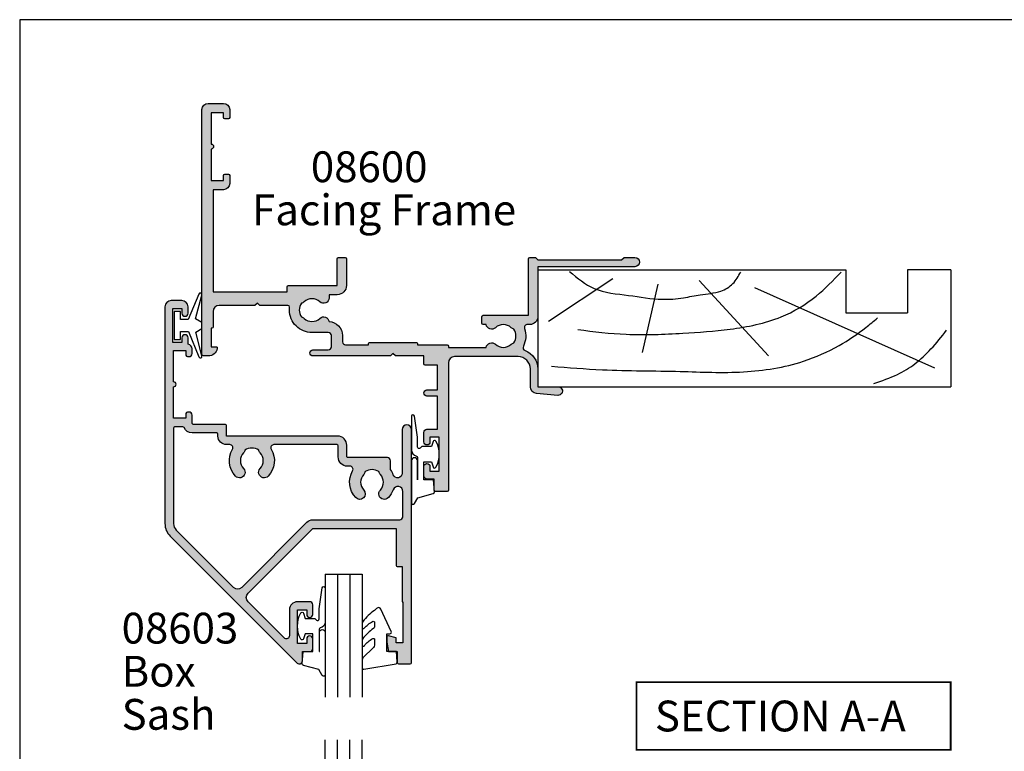
# Model space of a CAD drawing. Units: millimetres. Extents: x 0 to 354, y 0 to 482.
# Drawn here: x 0 to 160, y 363 to 482 of the extents above; entities that cross this region are included whole.
import ezdxf

# ---------------------------------------------------------------- set-up
doc = ezdxf.new("R2010")
doc.units = ezdxf.units.MM
doc.linetypes.add('CENTER', pattern=[0.95, 0.625, -0.125, 0.075, -0.125])
doc.layers.get('0').update_dxf_attribs({"plot": 0})
for name, color, linetype in [('APL Hatch', 253, 'Continuous'), ('APL Joinery', 2, 'Continuous'), ('APL Notes', 7, 'Continuous')]:
    doc.layers.add(name, color=color, linetype=linetype)
doc.styles.add('Arial-Bold', font='ARIALBD.TTF')
doc.styles.add('Arial-Regular', font='ARIAL.TTF')

# ---------------------------------------------------------------- blocks, each defined once
blk = doc.blocks.new('a4 specifiers manual')
for p, q in [((353.9999991921495, 482.000000110887), (-8.078504833974876e-07, 482.000000110887)), ((-8.078504833974876e-07, 482.000000110887), (-8.078504833974876e-07, 1.108869582822081e-07))]:
    blk.add_line(p, q)
blk = doc.blocks.new('08600', base_point=(199.1571794166646, 219.760503870769))
at = {"layer": 'APL Hatch'}
h = blk.add_hatch(color=256, dxfattribs=at)
edge = h.paths.add_edge_path()
edge.add_arc((245.4446380254818, 239.5105038707705), 0.9000000000014224, 226.6582417728268, 259.2612357600979)
edge.add_arc((243.5571794166642, 237.5105038707696), 2.049999999999972, -32.97506659305492, 32.975066593014105, ccw=False)
edge.add_arc((245.4446380254817, 235.5105038707705), 0.8999999999985508, 100.7387642399848, 133.3417582272588)
edge.add_arc((243.557179416664, 237.5105038707694), 1.850000000000652, 226.6582417727778, 313.34175822722716, ccw=False)
edge.add_arc((241.6697208078459, 235.510503870769), 0.8999999999999918, 46.65824177277567, 170.4059317731335)
edge.add_line((240.782308840381, 235.660503870769), (240.3071794166646, 235.660503870769))
edge.add_arc((240.3071794166646, 235.410503870769), 0.25, 90, 180)
edge.add_line((240.0571794166646, 235.410503870769), (240.0571794166646, 234.410503870769))
edge.add_arc((240.3071794166646, 234.410503870769), 0.25, 180, 270)
edge.add_line((240.3071794166646, 234.160503870769), (247.6571794166646, 234.1605038707689))
edge.add_line((247.6571794166646, 234.1605038707689), (247.6571794166646, 224.960503870769))
edge.add_arc((247.8571794166647, 224.9605038707691), 0.2000000000001023, 180.0000000000163, 269.9999999999674)
edge.add_line((247.8571794166646, 224.760503870769), (248.7571794166649, 224.760503870769))
edge.add_line((248.7571794166649, 224.760503870769), (249.1571794166646, 225.1605038707689))
edge.add_line((249.1571794166646, 225.1605038707689), (262.757182416665, 225.1605038707689))
edge.add_line((262.757182416665, 225.1605038707689), (263.1571824166647, 224.760503870769))
edge.add_line((263.1571824166647, 224.760503870769), (264.9071794166648, 224.760503870769))
edge.add_arc((264.9071794166648, 225.510503870769), 0.75, 270, 450)
edge.add_line((264.9071794166648, 226.260503870769), (249.1571794166646, 226.260503870769))
edge.add_line((249.1571794166646, 226.260503870769), (249.1571794166649, 234.360503870769))
edge.add_arc((247.857179416665, 234.360503870769), 1.299999999999898, 359.9999999999975, 450.000000000005)
edge.add_line((247.8571794166648, 235.6605038707689), (247.4814627907343, 235.660503870769))
edge.add_arc((247.4814627907343, 236.160503870769), 0.5, 161.0161756149615, 269.99999999999676, ccw=False)
edge.add_arc((243.5571794166647, 237.510503870769), 3.649999999999853, 341.0161756149603, 387.0125826341198)
edge.add_arc((247.2544426473673, 239.3953764401733), 0.4999999999999972, 110.52473299588459, 207.0125826341211, ccw=False)
edge.add_arc((245.9571794166649, 242.8605038707688), 3.199999999999663, 290.5247329958711, 360.0000000000036)
edge.add_line((249.1571794166646, 242.860503870769), (249.1571794166646, 245.760503870769))
edge.add_line((249.1571794166646, 245.760503870769), (252.4571794166648, 245.760503870769))
edge.add_arc((252.4571794166648, 246.460503870769), 0.6999999999999886, 269.9999999999953, 455.0148164792157)
edge.add_line((252.3959900701673, 247.1578243594076), (248.9610247293112, 246.8564087436709))
edge.add_arc((249.0571794166648, 245.7606194043817), 1.1, 95.01481647922755, 180.0000000000029)
edge.add_line((247.9571794166648, 245.7606194043816), (247.9571794166648, 242.860503870769))
edge.add_arc((245.9571794166648, 242.860503870769), 2, -90, 0, ccw=False)
edge.add_line((245.9571794166648, 240.860503870769), (235.6571794166646, 240.860503870769))
edge.add_arc((235.6571794166646, 241.860503870769), 1, 180, 270, ccw=False)
edge.add_line((234.6571794166646, 241.860503870769), (234.6571794166646, 262.560503870769))
edge.add_arc((234.4571794166646, 262.560503870769), 0.1999999999999886, 0, 89.99999999998371)
edge.add_line((234.4571794166646, 262.760503870769), (232.5571794166648, 262.760503870769))
edge.add_arc((232.5571794166649, 262.560503870769), 0.1999999999999886, 90.00000000001629, 180)
edge.add_line((232.3571794166649, 262.560503870769), (232.3571794166648, 260.760503870769))
edge.add_line((232.3571794166648, 260.760503870769), (231.1571794166646, 260.760503870769))
edge.add_arc((231.1571794166646, 260.260503870769), 0.5, 90, 180)
edge.add_line((230.6571794166646, 260.260503870769), (230.6571794166646, 258.7105038707689))
edge.add_arc((231.1571794166646, 258.7105038707689), 0.5, 180, 360)
edge.add_line((231.6571794166646, 258.7105038707689), (231.6571794166646, 259.4605038707689))
edge.add_line((231.6571794166646, 259.4605038707689), (233.1571794166646, 259.4605038707689))
edge.add_line((233.1571794166646, 259.4605038707689), (233.1571794166646, 253.9605038707689))
edge.add_line((233.1571794166646, 253.9605038707689), (231.6571794166646, 253.9605038707689))
edge.add_line((231.6571794166646, 253.9605038707689), (231.6571794166646, 254.7105038707689))
edge.add_arc((231.1571794166646, 254.7105038707689), 0.5, 0, 180)
edge.add_line((230.6571794166646, 254.7105038707689), (230.6571794166646, 253.1605038707689))
edge.add_arc((231.1571794166646, 253.1605038707689), 0.5, 180, 270)
edge.add_line((231.1571794166646, 252.6605038707689), (232.8571794166648, 252.6605038707689))
edge.add_line((232.8571794166648, 252.6605038707689), (232.8571794166648, 247.260503870769))
edge.add_line((232.8571794166648, 247.260503870769), (231.1571794166647, 247.260503870769))
edge.add_arc((231.1571794166647, 246.760503870769), 0.5, 90, 270)
edge.add_line((231.1571794166647, 246.260503870769), (232.8571794166648, 246.260503870769))
edge.add_line((232.8571794166648, 246.260503870769), (232.8571794166648, 242.260503870769))
edge.add_line((232.8571794166648, 242.260503870769), (230.8571794166646, 242.260503870769))
edge.add_arc((230.8571794166646, 242.060503870769), 0.1999999999999886, 90.00000000001629, 180)
edge.add_line((230.6571794166646, 242.060503870769), (230.6571794166646, 240.760503870769))
edge.add_line((230.6571794166646, 240.760503870769), (226.0571794166647, 240.760503870769))
edge.add_line((226.0571794166647, 240.760503870769), (225.6571794166646, 240.3605038707689))
edge.add_line((225.6571794166646, 240.3605038707689), (225.2571794166649, 240.760503870769))
edge.add_line((225.2571794166649, 240.760503870769), (212.657179416665, 240.760503870769))
edge.add_arc((212.6571794166648, 240.2605038707688), 0.5000000000001137, 89.99999999997395, 269.9999999999739)
edge.add_line((212.6571794166646, 239.7605038707687), (215.1571794166646, 239.7605038707687))
edge.add_arc((215.1571794166646, 239.2605038707687), 0.5, 0, 90, ccw=False)
edge.add_line((215.6571794166646, 239.2605038707687), (215.6571794166646, 237.4605038707687))
edge.add_arc((215.1571794166646, 237.4605038707687), 0.5, -90, 0, ccw=False)
edge.add_line((215.1571794166646, 236.9605038707687), (212.5071794166647, 236.9605038707687))
edge.add_arc((212.5071794166647, 233.3105038707687), 3.649999999999977, 90, 180)
edge.add_line((208.8571794166647, 233.3105038707687), (208.8571794166646, 232.810503870769))
edge.add_arc((208.6071794166646, 232.810503870769), 0.25, -90, 0, ccw=False)
edge.add_line((208.6071794166646, 232.560503870769), (204.0571794166647, 232.560503870769))
edge.add_line((204.0571794166647, 232.560503870769), (203.6571794166646, 232.160503870769))
edge.add_line((203.6571794166646, 232.160503870769), (203.2571794166645, 232.560503870769))
edge.add_line((203.2571794166645, 232.560503870769), (197.4571794166645, 232.560503870769))
edge.add_arc((197.4571794166645, 233.560503870769), 1, 180, 270, ccw=False)
edge.add_line((196.4571794166645, 233.560503870769), (196.4571794166648, 236.060503870769))
edge.add_arc((196.2571794166648, 236.060503870769), 0.1999999999999886, 1.628443996909413e-11, 90)
edge.add_line((196.2571794166648, 236.260503870769), (196.1571794166646, 236.260503870769))
edge.add_line((196.1571794166646, 236.260503870769), (196.1571794166646, 239.260503870769))
edge.add_line((196.1571794166646, 239.260503870769), (196.9071794166646, 239.260503870769))
edge.add_arc((196.9071794166645, 239.510503870769), 0.2500000000000568, 270.000000000013, 371.5369590328155)
edge.add_arc((195.6824345452731, 239.260503870769), 1.499999999999934, 11.53695903281644, 90)
edge.add_line((195.6824345452731, 240.760503870769), (194.9071794166646, 240.760503870769))
edge.add_arc((194.9071794166646, 240.510503870769), 0.25, 90, 180)
edge.add_line((194.6571794166646, 240.510503870769), (194.6571794166646, 200.760503870769))
edge.add_arc((195.6571794166646, 200.760503870769), 1, 180, 270)
edge.add_line((195.6571794166646, 199.760503870769), (198.1571794166646, 199.760503870769))
edge.add_arc((198.1571794166646, 200.760503870769), 1, 270, 360)
edge.add_line((199.1571794166646, 200.760503870769), (199.1571794166646, 202.060503870769))
edge.add_arc((198.9571794166646, 202.060503870769), 0.1999999999999886, 1.628443996909413e-11, 90)
edge.add_line((198.9571794166646, 202.260503870769), (198.3571794166646, 202.260503870769))
edge.add_arc((198.3571794166646, 202.060503870769), 0.1999999999999886, 90, 179.9999999999837)
edge.add_line((198.1571794166646, 202.060503870769), (198.1571794166646, 201.260503870769))
edge.add_line((198.1571794166646, 201.260503870769), (196.1571794166646, 201.260503870769))
edge.add_line((196.1571794166646, 201.260503870769), (196.1571794166646, 206.3605038707689))
edge.add_arc((196.1571794166646, 206.760503870769), 0.4000000000000341, 270, 450)
edge.add_line((196.1571794166646, 207.160503870769), (196.1571794166646, 212.260503870769))
edge.add_line((196.1571794166646, 212.260503870769), (198.1571794166646, 212.260503870769))
edge.add_line((198.1571794166646, 212.260503870769), (198.1571794166646, 211.460503870769))
edge.add_arc((198.3571794166647, 211.4605038707691), 0.2000000000001023, 180.0000000000163, 269.9999999999674)
edge.add_line((198.3571794166646, 211.260503870769), (198.9571794166646, 211.260503870769))
edge.add_arc((198.9571794166645, 211.4605038707691), 0.2000000000001023, 270.0000000000326, 359.9999999999837)
edge.add_line((199.1571794166646, 211.460503870769), (199.1571794166646, 212.760503870769))
edge.add_arc((198.1571794166646, 212.760503870769), 1, 0, 90)
edge.add_line((198.1571794166646, 213.760503870769), (196.4571794166648, 213.760503870769))
edge.add_line((196.4571794166648, 213.760503870769), (196.4571794166645, 230.3605038707691))
edge.add_line((196.4571794166645, 230.3605038707691), (208.5071794166647, 230.3605038707686))
edge.add_line((208.5071794166647, 230.3605038707686), (208.5071794166647, 229.5105038707687))
edge.add_arc((208.7071794166648, 229.5105038707687), 0.2000000000000455, 180.0000000000163, 270)
edge.add_line((208.7071794166648, 229.3105038707687), (216.6071794166646, 229.3105038707687))
edge.add_line((216.6071794166646, 229.3105038707687), (216.6071794166646, 224.960503870769))
edge.add_arc((216.8071794166647, 224.9605038707691), 0.2000000000001023, 180.0000000000163, 269.9999999999674)
edge.add_line((216.8071794166646, 224.760503870769), (217.9071794166646, 224.760503870769))
edge.add_arc((217.9071794166646, 224.960503870769), 0.2000000000000455, 270, 359.9999999999837)
edge.add_line((218.1071794166646, 224.9605038707689), (218.1071794166646, 229.3105038707687))
edge.add_arc((216.6071794166646, 229.3105038707687), 1.5, 0, 90)
edge.add_line((216.6071794166646, 230.8105038707687), (215.2946380254823, 230.8105038707687))
edge.add_line((215.2946380254823, 230.8105038707687), (215.2946380254823, 231.3105038707687))
edge.add_arc((214.3946380254824, 231.3105038707688), 0.899999999999892, 359.9999999999964, 493.3417582272191)
edge.add_arc((212.5071794166652, 233.3105038707685), 1.849999999999594, 226.658241772785, 313.3417582272194, ccw=False)
edge.add_arc((210.6197208078475, 231.3105038707671), 0.9000000000014224, 46.6582417728268, 79.26123576009786)
edge.add_arc((212.5071794166651, 233.3105038707681), 2.049999999999972, 147.0249334069451, 212.9750665930141, ccw=False)
edge.add_arc((210.6197208078472, 235.3105038707681), 0.8999999999995306, 280.7387642399932, 313.341758227267)
edge.add_arc((212.5071794166648, 233.3105038707687), 1.849999999999963, 46.65824177278398, 133.341758227211, ccw=False)
edge.add_arc((214.3946380254824, 235.3105038707688), 0.9000000000000309, 226.658241772773, 350.6268906309589)
edge.add_arc((215.1571794166647, 237.4605038707687), 2.299999999999915, 273.1264742241181, 360)
edge.add_line((217.4571794166646, 237.4605038707687), (217.4571794166648, 238.4605038707689))
edge.add_arc((217.9571794166648, 238.4605038707689), 0.5, 90, 180, ccw=False)
edge.add_line((217.9571794166648, 238.9605038707689), (221.6571794166646, 238.9605038707689))
edge.add_line((221.6571794166646, 238.9605038707689), (221.6571794166646, 238.760503870769))
edge.add_arc((221.8571794166647, 238.760503870769), 0.2000000000001023, 180.0000000000163, 269.9999999999674)
edge.add_line((221.8571794166646, 238.5605038707689), (229.4571794166645, 238.5605038707689))
edge.add_arc((229.4571794166645, 238.760503870769), 0.2000000000001023, 270.0000000000163, 359.9999999999837)
edge.add_line((229.6571794166646, 238.760503870769), (229.6571794166646, 238.9605038707689))
edge.add_line((229.6571794166646, 238.9605038707689), (234.4571794166646, 238.9605038707689))
edge.add_arc((234.4571794166645, 239.160503870769), 0.2000000000001023, 270.0000000000326, 359.9999999999837)
edge.add_line((234.6571794166646, 239.1605038707689), (234.6571794166646, 239.3605038707689))
edge.add_line((234.6571794166646, 239.3605038707689), (240.782308840381, 239.3605038707689))
edge.add_arc((241.6697208078463, 239.5105038707692), 0.9000000000004637, 189.5940682268724, 313.341758227233)
edge.add_arc((243.5571794166642, 237.5105038707695), 1.849999999999346, 46.65824177277841, 133.3417582272266, ccw=False)
at = {"layer": 'APL Joinery', "linetype": 'Continuous'}
blk.add_lwpolyline([(244.8269242989592, 238.8559584162235, 0.1432248589116724), (245.276939789862, 238.6262656100214, -0.2959768337492813), (245.2769397898612, 236.3947421315165, 0.1432248589116831), (244.8269242989601, 236.1650493253145, -0.3973597071195351), (242.2874345343681, 236.1650493253144, 0.599363233483035), (240.782308840381, 235.660503870769), (240.3071794166646, 235.660503870769, 0.414213562373095), (240.0571794166646, 235.410503870769), (240.0571794166646, 234.410503870769, 0.414213562373095), (240.3071794166646, 234.160503870769), (247.6571794166646, 234.1605038707689), (247.6571794166646, 224.960503870769, 0.4142135623728454), (247.8571794166646, 224.760503870769), (248.7571794166649, 224.760503870769), (249.1571794166646, 225.1605038707689), (262.757182416665, 225.1605038707689), (263.1571824166647, 224.760503870769), (264.9071794166648, 224.760503870769, 0.9999999999999999), (264.9071794166648, 226.260503870769), (249.1571794166646, 226.260503870769), (249.1571794166649, 234.360503870769, 0.4142135623731336), (247.8571794166648, 235.6605038707689), (247.4814627907343, 235.660503870769, -0.5149445451952162), (247.0086575649428, 236.3231544731787, 0.2034359732099162), (246.8089892460779, 239.1682833595222, -0.4477817127676042), (247.0791368053804, 239.8636369037673, 0.3127834059992393), (249.1571794166646, 242.860503870769), (249.1571794166646, 245.760503870769), (252.4571794166648, 245.760503870769, 1.044748832512376), (252.3959900701673, 247.1578243594076), (248.9610247293112, 246.8564087436709, 0.3888043079714983), (247.9571794166648, 245.7606194043816), (247.9571794166648, 242.860503870769, -0.414213562373095), (245.9571794166648, 240.860503870769), (235.6571794166646, 240.860503870769, -0.414213562373095), (234.6571794166646, 241.860503870769), (234.6571794166646, 262.560503870769, 0.4142135623730118), (234.4571794166646, 262.760503870769), (232.5571794166648, 262.760503870769, 0.4142135623730118), (232.3571794166649, 262.560503870769), (232.3571794166648, 260.760503870769), (231.1571794166646, 260.760503870769, 0.414213562373095), (230.6571794166646, 260.260503870769), (230.6571794166646, 258.7105038707689, 0.9999999999999999), (231.6571794166646, 258.7105038707689), (231.6571794166646, 259.4605038707689), (233.1571794166646, 259.4605038707689), (233.1571794166646, 253.9605038707689), (231.6571794166646, 253.9605038707689), (231.6571794166646, 254.7105038707689, 0.9999999999999999), (230.6571794166646, 254.7105038707689), (230.6571794166646, 253.1605038707689, 0.414213562373095), (231.1571794166646, 252.6605038707689), (232.8571794166648, 252.6605038707689), (232.8571794166648, 247.260503870769), (231.1571794166647, 247.260503870769, 0.9999999999999999), (231.1571794166647, 246.260503870769), (232.8571794166648, 246.260503870769), (232.8571794166648, 242.260503870769), (230.8571794166646, 242.260503870769, 0.4142135623730118), (230.6571794166646, 242.060503870769), (230.6571794166646, 240.760503870769), (226.0571794166647, 240.760503870769), (225.6571794166646, 240.3605038707689), (225.2571794166649, 240.760503870769), (212.657179416665, 240.760503870769, 0.9999999999999999), (212.6571794166646, 239.7605038707687), (215.1571794166646, 239.7605038707687, -0.414213562373095), (215.6571794166646, 239.2605038707687), (215.6571794166646, 237.4605038707687, -0.414213562373095), (215.1571794166646, 236.9605038707687), (212.5071794166647, 236.9605038707687, 0.414213562373095), (208.8571794166647, 233.3105038707687), (208.8571794166646, 232.810503870769, -0.414213562373095), (208.6071794166646, 232.560503870769), (204.0571794166647, 232.560503870769), (203.6571794166646, 232.160503870769), (203.2571794166645, 232.560503870769), (197.4571794166645, 232.560503870769, -0.414213562373095), (196.4571794166645, 233.560503870769), (196.4571794166648, 236.060503870769, 0.4142135623730118), (196.2571794166648, 236.260503870769), (196.1571794166646, 236.260503870769), (196.1571794166646, 239.260503870769), (196.9071794166646, 239.260503870769, 0.4744978678080102), (197.1521283909429, 239.560503870769, 0.3563939586925959), (195.6824345452731, 240.760503870769), (194.9071794166646, 240.760503870769, 0.414213562373095), (194.6571794166646, 240.510503870769), (194.6571794166646, 200.760503870769, 0.414213562373095), (195.6571794166646, 199.760503870769), (198.1571794166646, 199.760503870769, 0.414213562373095), (199.1571794166646, 200.760503870769), (199.1571794166646, 202.060503870769, 0.4142135623730118), (198.9571794166646, 202.260503870769), (198.3571794166646, 202.260503870769, 0.4142135623730118), (198.1571794166646, 202.060503870769), (198.1571794166646, 201.260503870769), (196.1571794166646, 201.260503870769), (196.1571794166646, 206.3605038707689, 0.9999999999999999), (196.1571794166646, 207.160503870769), (196.1571794166646, 212.260503870769), (198.1571794166646, 212.260503870769), (198.1571794166646, 211.460503870769, 0.4142135623728454), (198.3571794166646, 211.260503870769), (198.9571794166646, 211.260503870769, 0.4142135623728453), (199.1571794166646, 211.460503870769), (199.1571794166646, 212.760503870769, 0.414213562373095), (198.1571794166646, 213.760503870769), (196.4571794166648, 213.760503870769), (196.4571794166645, 230.3605038707691), (208.5071794166647, 230.3605038707686), (208.5071794166647, 229.5105038707687, 0.4142135623730119), (208.7071794166648, 229.3105038707687), (216.6071794166646, 229.3105038707687), (216.6071794166646, 224.960503870769, 0.4142135623728454), (216.8071794166646, 224.760503870769), (217.9071794166646, 224.760503870769, 0.4142135623730118), (218.1071794166646, 224.9605038707689), (218.1071794166646, 229.3105038707687, 0.414213562373095), (216.6071794166646, 230.8105038707687), (215.2946380254823, 230.8105038707687), (215.2946380254823, 231.3105038707687, 0.6577630104417119), (213.7769242989604, 231.9650493253142, -0.3973597071194602), (211.2374345343701, 231.9650493253141, 0.1432248589116724), (210.7874190434673, 232.1947421315162, -0.2959768337492813), (210.787419043468, 234.4262656100211, 0.1432248589116831), (211.2374345343696, 234.6559584162235, -0.3973597071194223), (213.7769242989602, 234.6559584162234, 0.6006744515322296), (215.2826218615389, 235.1639272460893, 0.3983200018818864), (217.4571794166646, 237.4605038707687), (217.4571794166648, 238.4605038707689, -0.414213562373095), (217.9571794166648, 238.9605038707689), (221.6571794166646, 238.9605038707689), (221.6571794166646, 238.760503870769, 0.4142135623728454), (221.8571794166646, 238.5605038707689), (229.4571794166645, 238.5605038707689, 0.4142135623729286), (229.6571794166646, 238.760503870769), (229.6571794166646, 238.9605038707689), (234.4571794166646, 238.9605038707689, 0.4142135623728453), (234.6571794166646, 239.1605038707689), (234.6571794166646, 239.3605038707689), (240.782308840381, 239.3605038707689, 0.5993632334830348), (242.287434534369, 238.8559584162234, -0.3973597071195353)], format="xyb", close=True, dxfattribs=at)
blk = doc.blocks.new('08603', base_point=(1.398881011027697e-14, 1.454392162258955e-14))
at = {"layer": 'APL Hatch'}
h = blk.add_hatch(color=256, dxfattribs=at)
edge = h.paths.add_edge_path()
edge.add_arc((23.59999999999981, 7.500000000000515), 3.650000000000213, 325.27723707318177, 340.78161048516114, ccw=False)
edge.add_line((26.59999999999968, 5.420937711370783), (26.59999999999968, 4))
edge.add_arc((26.09999999999968, 4), 0.5, -90, 0, ccw=False)
edge.add_line((26.09999999999968, 3.5), (19.6999999999997, 3.5))
edge.add_arc((19.69999999999969, 3.299999999999969), 0.2000000000000313, 89.99999999999594, 180.0000000000041)
edge.add_line((19.49999999999966, 3.299999999999955), (19.49999999999977, 1.5))
edge.add_arc((17.99999999999989, 1.499999999999886), 1.499999999999886, -89.99999999999562, 4.320099833421409e-12, ccw=False)
edge.add_line((18, 0), (0, 0))
edge.add_line((0, 0), (0, -1.700000000000159))
edge.add_arc((-0.2000000000000455, -1.700000000000159), 0.2000000000000455, -89.99999999998369, 0, ccw=False)
edge.add_line((-0.1999999999999886, -1.900000000000205), (-5.400000000000091, -1.900000000000205))
edge.add_arc((-5.400000000000134, -2.100000000000151), 0.199999999999946, 89.99999999998779, 179.9999999999959)
edge.add_line((-5.60000000000008, -2.100000000000136), (-5.600000000000023, -3.400000000000091))
edge.add_arc((-6.100000000000023, -3.400000000000091), 0.5, -90, 0, ccw=False)
edge.add_line((-6.100000000000023, -3.900000000000091), (-6.350000000000023, -3.900000000000091))
edge.add_arc((-6.350000000000023, -3.650000000000091), 0.25, 180, 270, ccw=False)
edge.add_line((-6.600000000000023, -3.650000000000091), (-6.600000000000023, -2.900000000000091))
edge.add_line((-6.600000000000023, -2.900000000000091), (-8.600000000000023, -2.900000000000091))
edge.add_line((-8.600000000000023, -2.900000000000091), (-8.600000000000023, -8.000000000000085))
edge.add_arc((-8.600000000000023, -8.400000000000134), 0.4000000000000483, -90, 90, ccw=False)
edge.add_line((-8.600000000000023, -8.800000000000182), (-8.600000000000023, -13.90000000000009))
edge.add_line((-8.600000000000023, -13.90000000000009), (-6.600000000000023, -13.90000000000009))
edge.add_line((-6.600000000000023, -13.90000000000009), (-6.600000000000023, -13.15000000000009))
edge.add_arc((-6.350000000000023, -13.15000000000009), 0.25, 90, 180, ccw=False)
edge.add_line((-6.350000000000023, -12.90000000000009), (-6.100000000000023, -12.90000000000009))
edge.add_arc((-6.100000000000023, -13.40000000000009), 0.5, 0, 90, ccw=False)
edge.add_line((-5.600000000000023, -13.40000000000009), (-5.600000000000023, -14.15000000000009))
edge.add_arc((-6.350000000000017, -14.15000000000014), 0.7499999999999938, -82.33774433923259, 3.808509063674137e-12, ccw=False)
edge.add_line((-6.25, -14.89330343736606), (-6.25, -15.95000000000005))
edge.add_arc((-6.75, -15.95000000000005), 0.5, -180, 0, ccw=False)
edge.add_line((-7.25, -15.95000000000005), (-7.25, -15.20000000000005))
edge.add_line((-7.25, -15.20000000000005), (-8.75, -15.20000000000005))
edge.add_line((-8.75, -15.20000000000005), (-8.75, -20.70000000000005))
edge.add_line((-8.75, -20.70000000000005), (-7.25, -20.70000000000005))
edge.add_line((-7.25, -20.70000000000005), (-7.25, -19.95000000000005))
edge.add_arc((-6.75, -19.95000000000005), 0.5, 0, 180, ccw=False)
edge.add_line((-6.25, -19.95000000000005), (-6.25, -21))
edge.add_arc((-7.25, -21), 1, -90, 0, ccw=False)
edge.add_line((-7.25, -22), (-9, -22))
edge.add_arc((-9, -21), 1, 180, 270, ccw=False)
edge.add_line((-10, -21), (-10, 14.20588745030454))
edge.add_arc((-7.100000000000082, 14.20588745030454), 2.899999999999918, 135.0000000000008, 180, ccw=False)
edge.add_line((-9.150609665441038, 16.25649711574545), (11.44644660940662, 36.85355339059299))
edge.add_arc((11.79999999999993, 36.49999999999973), 0.5000000000000203, 4.888534022029489e-12, 135.0000000000042, ccw=False)
edge.add_line((12.29999999999995, 36.49999999999977), (12.29999999999995, 34.99999999999977))
edge.add_line((12.29999999999995, 34.99999999999977), (13.49999999999983, 34.99999999999994))
edge.add_arc((13.49999999999957, 34.49999999999974), 0.500000000000199, -2.2794210963184014e-11, 89.99999999997073, ccw=False)
edge.add_line((13.99999999999977, 34.49999999999955), (13.99999999999977, 32.94999999999993))
edge.add_arc((13.49999999999977, 32.94999999999987), 0.5, -179.99999999999352, 6.480149750132114e-12, ccw=False)
edge.add_line((12.99999999999977, 32.94999999999982), (12.99999999999977, 33.69999999999982))
edge.add_line((12.99999999999977, 33.69999999999982), (11.5, 33.69999999999982))
edge.add_line((11.5, 33.69999999999982), (11.49999999999977, 28.19999999999982))
edge.add_line((11.49999999999977, 28.19999999999982), (12.99999999999977, 28.19999999999959))
edge.add_line((12.99999999999977, 28.19999999999959), (12.99999999999977, 28.94999999999982))
edge.add_arc((13.49999999999989, 28.94999999999982), 0.5000000000001137, 0, 180, ccw=False)
edge.add_line((14, 28.94999999999982), (14.00000000000006, 27.39999999999981))
edge.add_arc((13.50000000000003, 27.39999999999989), 0.5000000000000284, 269.99999999999676, 359.9999999999902, ccw=False)
edge.add_line((13.5, 26.89999999999986), (11.49999999999972, 26.89999999999986))
edge.add_arc((11.49999999999977, 28.19999999999993), 1.300000000000068, 180.000000000005, 269.9999999999975, ccw=False)
edge.add_line((10.1999999999997, 28.19999999999982), (10.19999999999993, 32.42010101267738))
edge.add_arc((9.699999999999882, 32.42010101267738), 0.5000000000000497, 0, 134.999999999996)
edge.add_line((9.346446609406598, 32.77365440327071), (3.493502884255122, 26.92071067811924))
edge.add_arc((4.200609665441675, 26.21360389693268), 1.000000000000008, 135, 225)
edge.add_line((3.493502884255122, 25.50649711574613), (14.00000000000114, 14.99999999999977))
edge.add_line((14.00000000000114, 14.99999999999977), (27.50000000000023, 14.99999999999977))
edge.add_line((27.50000000000023, 14.99999999999977), (27.50000000000023, 21))
edge.add_arc((27.70000000000027, 21), 0.2000000000000455, 90.00000000001631, 180, ccw=False)
edge.add_line((27.70000000000022, 21.20000000000005), (28.49999999999977, 21.19999999999999))
edge.add_line((28.49999999999977, 21.19999999999999), (28.49999999999989, 26.89999999999986))
edge.add_line((28.49999999999989, 26.89999999999986), (28.59999999999991, 26.89999999999986))
edge.add_line((28.59999999999991, 26.89999999999986), (28.60000000000002, 33.5999999999998))
edge.add_line((28.60000000000002, 33.5999999999998), (27.49994474939592, 33.5999999999998))
edge.add_line((27.49994474939592, 33.5999999999998), (27.49998359081815, 32.7915701831871))
edge.add_line((27.49998359081815, 32.7915701831871), (26.25185029858881, 32.4568373675711))
edge.add_arc((26.20003271137772, 32.65005193364787), 0.2000423227434941, 180.002752805083, 285.01269871327213, ccw=False)
edge.add_line((25.99999038886511, 32.65004232251198), (25.99995045519722, 33.48120571237723))
edge.add_line((25.99995045519722, 33.48120571237723), (26.26744258896679, 34.99999999999977))
edge.add_line((26.26744258896679, 34.99999999999977), (27.70000000000005, 34.99999999999977))
edge.add_line((27.70000000000005, 34.99999999999977), (27.70000000000005, 36.79999999999973))
edge.add_arc((27.90000000000009, 36.7999999999997), 0.2000000000000455, 90, 179.9999999999918, ccw=False)
edge.add_line((27.90000000000009, 36.99999999999974), (29.79999999999995, 36.99999999999977))
edge.add_arc((29.79999999999994, 36.79999999999971), 0.2000000000000597, 3.979039320256561e-12, 89.99999999999591, ccw=False)
edge.add_line((30, 36.79999999999973), (29.99999999999966, -1.049999999999841))
edge.add_arc((29.24999999999966, -1.049999999999841), 0.75, -180, 0, ccw=False)
edge.add_line((28.49999999999966, -1.049999999999841), (28.49999999999966, 6.052464361051079))
edge.add_arc((27.75246436105079, 6.052464361051078), 0.7475356389488681, 1.361510334810862e-13, 160.7816104851686)
edge = h.paths.add_edge_path(flags=16)
edge.add_arc((4.100000000000075, 4.000000000000135), 3.649999999999888, 329.6006422143165, 403.3417582272211)
edge.add_arc((6.100000000000031, 5.887458608817731), 0.8999999999999835, 43.34175822721924, 223.341758227223)
edge.add_arc((4.100000000000024, 4), 1.850000000000052, -43.34175822722301, 43.3417582272229, ccw=False)
edge.add_arc((6.099999999999977, 2.112541391182323), 0.8999999999999064, 136.6582417727772, 169.2612357600494)
edge.add_arc((4.100000000000029, 3.999999999999942), 2.049999999999951, 237.02493340696628, 302.97506659303514, ccw=False)
edge.add_arc((2.100000000000018, 2.112541391182313), 0.9000000000000086, 10.73876423994818, 43.34175822722504)
edge.add_arc((4.100000000000022, 4), 1.849999999999993, 136.658241772779, 223.341758227221, ccw=False)
edge.add_arc((2.100000000000008, 5.887458608817653), 0.8999999999999928, 316.658241772777, 496.6582417727794)
edge.add_arc((4.099999999999967, 4.000000000000121), 3.649999999999856, 136.6582417727794, 210.3993577856845)
edge.add_arc((0.5205447341810405, 1.900000000000028), 0.5000000000000504, -89.99999999999949, 30.399357785687812, ccw=False)
edge.add_line((0.5205447341810441, 1.399999999999977), (0, 1.400000000000006))
edge.add_arc((1.398881011027697e-14, 1.443289932012704e-14), 1.399999999999991, 90.00000000000058, 180.0000000000006)
edge.add_line((-1.399999999999977, 0), (-1.39999999999992, -0.300000000000182))
edge.add_arc((-1.599999999999866, -0.3000000000001677), 0.199999999999946, 269.9999999999878, 359.9999999999959, ccw=False)
edge.add_line((-1.599999999999909, -0.5000000000001137), (-5.600000000000023, -0.5000000000000853))
edge.add_arc((-5.600000000000081, -1.900000000000092), 1.400000000000007, 89.99999999999761, 157.9756871629564)
edge.add_arc((-7.083239697419251, -1.300000000000082), 0.2000000000000314, 270.00000000000585, 337.9756871629693, ccw=False)
edge.add_line((-7.083239697419231, -1.500000000000114), (-8.400000000000091, -1.500000000000171))
edge.add_arc((-8.400000000000077, -1.300000000000225), 0.199999999999946, 179.9999999999878, 269.9999999999959, ccw=False)
edge.add_line((-8.600000000000023, -1.300000000000182), (-8.600000000000023, 14.20588745030455))
edge.add_arc((-7.100000000000017, 14.20588745030456), 1.500000000000005, 134.9999999999975, 180.0000000000005, ccw=False)
edge.add_line((-8.160660171779796, 15.26654762208443), (1.089339828220773, 24.51654762208489))
edge.add_arc((1.796446609407326, 23.80944084089833), 1.000000000000008, 45, 135, ccw=False)
edge.add_line((2.503553390593879, 24.51654762208489), (13.01005050633978, 14.01005050633864))
edge.add_arc((14.00000000000099, 14.99999999999976), 1.399999999999997, 224.9999999999974, 270.0000000000014)
edge.add_line((14.00000000000102, 13.59999999999977), (28.10000000000002, 13.5999999999998))
edge.add_arc((28.10000000000002, 13.0999999999998), 0.5, 0, 90, ccw=False)
edge.add_line((28.60000000000002, 13.0999999999998), (28.60000000000002, 9.006121501593157))
edge.add_arc((27.79387849840697, 9.006121501593151), 0.8061215015930507, -160.24557981445867, 2.8421709430404007e-13, ccw=False)
edge.add_arc((23.60000000000033, 7.49999999999978), 3.649999999999948, 19.75442018554747, 43.34175822722784)
edge.add_arc((25.60000000000003, 9.387458608817717), 0.8999999999999939, 43.34175822721986, 223.3417582272237)
edge.add_arc((23.60000000000004, 7.500000000000014), 1.850000000000013, -43.34175822722227, 43.34175822722227, ccw=False)
edge.add_arc((25.60000000000014, 5.61254139118233), 0.9000000000000569, 136.6582417727818, 169.2612357600535)
edge.add_arc((23.60000000000002, 7.499999999999987), 2.050000000000015, 237.0249334069658, 302.97506659303417, ccw=False)
edge.add_arc((21.60000000000002, 5.612541391182425), 0.899999999999931, 10.73876423994187, 43.34175822721986)
edge.add_arc((23.60000000000002, 7.5), 1.849999999999995, 136.658241772779, 223.341758227221, ccw=False)
edge.add_arc((21.60000000000002, 9.38745860881761), 0.8999999999999528, 316.6582417727783, 496.6582417727783)
edge.add_arc((23.59999999999996, 7.499999999999928), 3.649999999999905, 136.6582417727772, 210.3993577856842)
edge.add_arc((20.02054473418099, 5.39999999999992), 0.5000000000000009, -89.99999999999352, 30.399357785679, ccw=False)
edge.add_line((20.02054473418104, 4.89999999999992), (19.60000000000014, 4.899999999999977))
edge.add_arc((19.60000000000014, 3.399999999999977), 1.5, 90, 180)
edge.add_line((18.10000000000014, 3.399999999999977), (18.10000000000014, 1.599999999999909))
edge.add_arc((17.90000000000009, 1.599999999999937), 0.2000000000000455, 270.00000000003257, 359.99999999999187, ccw=False)
edge.add_line((17.9000000000002, 1.399999999999892), (7.679455265818888, 1.399999999999977))
edge.add_arc((7.679455265819053, 1.900000000000042), 0.5000000000000644, 149.6006422143076, 269.99999999998107, ccw=False)
at = {"layer": 'APL Joinery', "color": 2}
for points in [[(27.04658830814117, 6.298530468890874, -0.06775398369091584), (26.59999999999968, 5.420937711370783), (26.59999999999968, 4, -0.414213562373095), (26.09999999999968, 3.5), (19.6999999999997, 3.5, 0.4142135623731367), (19.49999999999966, 3.299999999999955), (19.49999999999977, 1.5, -0.414213562373095), (18, 0), (0, 0), (0, -1.700000000000159, -0.4142135623730118), (-0.1999999999999886, -1.900000000000205), (-5.400000000000091, -1.900000000000205, 0.4142135623731367), (-5.60000000000008, -2.100000000000136), (-5.600000000000023, -3.400000000000091, -0.414213562373095), (-6.100000000000023, -3.900000000000091), (-6.350000000000023, -3.900000000000091, -0.414213562373095), (-6.600000000000023, -3.650000000000091), (-6.600000000000023, -2.900000000000091), (-8.600000000000023, -2.900000000000091), (-8.600000000000023, -8.000000000000085, -0.9999999999999999), (-8.600000000000023, -8.800000000000182), (-8.600000000000023, -13.90000000000009), (-6.600000000000023, -13.90000000000009), (-6.600000000000023, -13.15000000000009, -0.414213562373095), (-6.350000000000023, -12.90000000000009), (-6.100000000000023, -12.90000000000009, -0.414213562373095), (-5.600000000000023, -13.40000000000009), (-5.600000000000023, -14.15000000000009, -0.3755653008317809), (-6.25, -14.89330343736606), (-6.25, -15.95000000000005, -0.9999999999999999), (-7.25, -15.95000000000005), (-7.25, -15.20000000000005), (-8.75, -15.20000000000005), (-8.75, -20.70000000000005), (-7.25, -20.70000000000005), (-7.25, -19.95000000000005, -0.9999999999999999), (-6.25, -19.95000000000005), (-6.25, -21, -0.414213562373095), (-7.25, -22), (-9, -22, -0.414213562373095), (-10, -21), (-10, 14.20588745030454, -0.1989123673796545), (-9.150609665441038, 16.25649711574545), (11.44644660940662, 36.85355339059299, -0.6681786379192934), (12.29999999999995, 36.49999999999977), (12.29999999999995, 34.99999999999977), (13.49999999999983, 34.99999999999994, -0.4142135623730617), (13.99999999999977, 34.49999999999955), (13.99999999999977, 32.94999999999993, -0.9999999999999999), (12.99999999999977, 32.94999999999982), (12.99999999999977, 33.69999999999982), (11.5, 33.69999999999982), (11.49999999999977, 28.19999999999982), (12.99999999999977, 28.19999999999959), (12.99999999999977, 28.94999999999982, -0.9999999999999999), (14, 28.94999999999982), (14.00000000000006, 27.39999999999981, -0.4142135623730617), (13.5, 26.89999999999986), (11.49999999999972, 26.89999999999986, -0.4142135623730568), (10.1999999999997, 28.19999999999982), (10.19999999999993, 32.42010101267738, 0.6681786379192733), (9.346446609406598, 32.77365440327071), (3.493502884255122, 26.92071067811924, 0.414213562373095), (3.493502884255122, 25.50649711574613), (14.00000000000114, 14.99999999999977), (27.50000000000023, 14.99999999999977), (27.50000000000023, 21, -0.4142135623730118), (27.70000000000022, 21.20000000000005), (28.49999999999977, 21.19999999999999), (28.49999999999989, 26.89999999999986), (28.59999999999991, 26.89999999999986), (28.60000000000002, 33.5999999999998), (27.49994474939592, 33.5999999999998), (27.49998359081815, 32.7915701831871), (26.25185029858881, 32.4568373675711, -0.4931993782696713), (25.99999038886511, 32.65004232251198), (25.99995045519722, 33.48120571237723), (26.26744258896679, 34.99999999999977), (27.70000000000005, 34.99999999999977), (27.70000000000005, 36.79999999999973, -0.4142135623730534), (27.90000000000009, 36.99999999999974), (29.79999999999995, 36.99999999999977, -0.4142135623730534), (30, 36.79999999999973), (29.99999999999966, -1.049999999999841, -0.9999999999999999), (28.49999999999966, -1.049999999999841), (28.49999999999966, 6.052464361051079, 0.8449279876024492)], [(7.248195595238427, 2.153012048192918, 0.3333397363827799), (6.754545454545507, 6.505172335339836, 1.000000000000033), (5.445454545454595, 5.269744882295583, -0.3973597071195186), (5.445454545454595, 2.730255117704417, 0.143224858911676), (5.215761739252514, 2.28023962680254, -0.2959768337492806), (2.984238260747588, 2.280239626802512, 0.1432248589116967), (2.75454545454545, 2.730255117704502, -0.3973597071194992), (2.75454545454545, 5.269744882295498, 1.000000000000022), (1.445454545454539, 6.50517233533978, 0.3333397363827828), (0.951804404761674, 2.153012048192863, -0.5796759807400085), (0.5205447341810441, 1.399999999999977), (-3.095397202359656e-18, 1.400000000000006, 0.4142135623730951), (-1.399999999999977, 0), (-1.39999999999992, -0.300000000000182, -0.4142135623731367), (-1.599999999999909, -0.5000000000001137), (-5.600000000000023, -0.5000000000000853, 0.3056146845807037), (-6.897834735241815, -1.375000000000057, -0.3056146845807257), (-7.083239697419231, -1.500000000000114), (-8.400000000000091, -1.500000000000171, -0.4142135623731367), (-8.600000000000023, -1.300000000000182), (-8.600000000000023, 14.20588745030455, -0.1989123673796717), (-8.160660171779796, 15.26654762208443), (1.089339828220773, 24.51654762208489, -0.414213562373095), (2.503553390593879, 24.51654762208489), (13.01005050633978, 14.01005050633864, 0.1989123673796759), (14.00000000000102, 13.59999999999977), (28.10000000000002, 13.5999999999998, -0.414213562373095), (28.60000000000002, 13.0999999999998), (28.60000000000002, 9.006121501593157, -0.8409272807963896), (27.03519729291787, 8.733661038831599, 0.1032841094871047), (26.25454545454551, 10.00517233533984, 1.000000000000034), (24.9454545454546, 8.769744882295555, -0.3973597071195119), (24.9454545454546, 6.230255117704473, 0.1432248589116736), (24.71576173925251, 5.780239626802512, -0.2959768337492784), (22.48423826074753, 5.780239626802512, 0.1432248589117019), (22.25454545454545, 6.230255117704501, -0.3973597071194992), (22.25454545454545, 8.769744882295498, 0.9999999999999999), (20.9454545454546, 10.00517233533972, 0.3333397363827919), (20.45180440476162, 5.653012048192664, -0.5796759807399212), (20.02054473418104, 4.89999999999992), (19.60000000000014, 4.899999999999977, 0.414213562373095), (18.10000000000014, 3.399999999999977), (18.10000000000014, 1.599999999999909, -0.4142135623728869), (17.9000000000002, 1.399999999999892), (7.679455265818888, 1.399999999999977, -0.579675980739927)]]:
    blk.add_lwpolyline(points, format="xyb", close=True, dxfattribs=at)
blk = doc.blocks.new('9010100', base_point=(-698.0412257018843, 103.9239421823788))
at = {"layer": 'APL Joinery', "color": 252}
blk.add_lwpolyline([(-697.0412257018843, 102.9239421823788), (-695.7492784149856, 102.9239421823788), (-694.0229808775647, 98.81824357162003, 0.9293418001092544), (-693.550394430906, 98.97737999157357), (-694.5444653146969, 102.8447215218598), (-693.5412257018843, 103.4239421823788), (-693.5412257018843, 104.4239421823788), (-694.5663527677214, 105.0157995697934), (-693.5768325592873, 108.8654371152974, 0.9293418001092604), (-694.0494190059462, 109.024573535251), (-695.7735859449865, 104.9239421823788), (-697.0412257018843, 104.9239421823788), (-697.0412257018843, 106.1739421823788), (-698.0412257018843, 106.1739421823788), (-698.0412257018843, 101.6739421823788), (-697.0412257018843, 101.6739421823788)], format="xyb", close=True, dxfattribs=at)
blk = doc.blocks.new('6Glass', base_point=(101.8368839708302, 399.4111348733001))
at = {"layer": 'APL Joinery', "color": 7}
for p, q in [((89.33688397083029, 412.4111348732999), (95.33688397083029, 412.4111348732999)), ((89.33688397083029, 412.4111348732999), (89.33688397083029, 392.4111348732999)), ((95.33688397083029, 412.4111348732999), (95.33688397083029, 392.4111348732999))]:
    blk.add_line(p, q, dxfattribs=at)
at = {"layer": 'APL Joinery', "color": 8}
for p, q in [((91.33688397083029, 412.4111348732999), (91.33688397083029, 392.4111348732999)), ((93.33688397083029, 412.4111348732999), (93.33688397083029, 392.4111348732999))]:
    blk.add_line(p, q, dxfattribs=at)
blk = doc.blocks.new('9010312r', base_point=(399.4634067278245, 339.4121540145172))
at = {"layer": 'APL Joinery', "color": 252, "linetype": 'Continuous', "flags": 128}
blk.add_lwpolyline([(395.7634067278242, 336.2999919725366), (395.7634067278242, 343.1621540145172, -0.7673269879789621), (396.2299130787703, 343.2871540145172), (396.7850145808851, 342.3256900094966), (399.2931562636775, 341.6536354710894, -0.3626955242591878), (399.4775957926651, 341.3914870691883), (399.3134067278245, 339.4121540145172), (397.7634067278242, 339.4121540145172), (397.7634067278242, 336.5121540145171), (399.0135696498364, 336.5121540145171), (399.2752560951168, 337.3376963843301, -0.6640183420487276), (399.7341578851304, 337.3798010733406, -0.250000000000001), (399.7341578851305, 333.1445069556935, -0.6640183420487096), (399.2752560951171, 333.1866116447042), (399.0135696498364, 334.0121540145171), (397.4635696498362, 334.0121540145171), (397.1898787608678, 334.2858449034854, 0.6681785464135807), (396.7631020655712, 334.1090682714504), (396.7631016544432, 332.4843569389276), (396.2607415896308, 329.0715154000631, -0.9294717386060578), (395.7634067278242, 329.1079223518048), (395.7634067278242, 334.5749919747145, -0.3563939586926081), (396.5634067278242, 335.5547878718278, 0.3563939586925716), (396.7634067278242, 335.7997368461061), (396.7634067278242, 339.3871540145172, 0.9999999999999999), (396.7134067278242, 339.3871540145172), (396.7134067278242, 336.2999919725366, -0.9999999999999999), (395.76340673218, 336.2999919725366)], format="xyb", dxfattribs=at)
blk = doc.blocks.new('9010240l', base_point=(121.7743665915091, 318.4609762649906))
at = {"layer": 'APL Joinery', "color": 252, "linetype": 'Continuous', "flags": 128}
blk.add_lwpolyline([(125.4743665915089, 314.4561557475135, -0.2835524870706119), (125.639679738777, 314.7242218805875, 0.09026455239850474), (127.3754845981153, 316.3445044937532, 0.161319204780224), (127.4743665871533, 316.6430079967175), (127.4743665871533, 317.3876867032266, 0.7182204474982408), (127.1151731138881, 317.5087546100796, -0.1023621877757452), (125.7724514164482, 316.3391728353994, -0.5736819561067553), (125.4743665915088, 316.5134696142468), (125.4743665915089, 317.4272819212232, -0.2007459679516776), (125.6233155046326, 317.7833200293001), (127.3629395678818, 319.49857720067, 0.1718314268301038), (127.4743665871533, 319.8132373961948), (127.4743665871533, 321.0651669139914, 0.4607623830565127), (127.1854567012142, 321.3121203929631), (121.9854567055696, 320.4579297439622, 0.3941429072290401), (121.7753179169859, 320.1891873293035), (121.9265167932934, 318.4609762649903), (123.4743665871533, 318.4609762649903), (123.4743665871533, 315.5609762649902), (122.9743665871533, 315.5609762649902, 0.5486826681767499), (122.7478103958356, 315.2052772007768), (124.4491917600105, 311.5585232326624, 0.5205046449868775), (125.12771125539, 311.4389506414458), (125.4743665915089, 311.7856059775647, 0.08477964094234136), (127.373988690273, 313.5798636206071, 0.1626006128156405), (127.4743665871533, 313.880366823083), (127.4743665871533, 314.5348039882088, 0.6868018179313475), (127.1259119882316, 314.668823509395, -0.07281376038872774), (125.7781723137975, 313.554024525722, -0.5847457288354971), (125.4743665915089, 313.7249758989839)], format="xyb", close=True, dxfattribs=at)
blk = doc.blocks.new('9010312l', base_point=(365.0634067278241, 339.4121540145173))
at = {"layer": 'APL Joinery', "color": 252, "linetype": 'Continuous', "flags": 128}
blk.add_lwpolyline([(368.7634067278242, 336.2999919725366), (368.7634067278242, 343.1621540145172, 0.7673269879789621), (368.2969003768781, 343.2871540145172), (367.7417988747633, 342.3256900094966), (365.2336571919708, 341.6536354710894, 0.3626955242591878), (365.0492176629833, 341.3914870691883), (365.2134067278238, 339.4121540145172), (366.7634067278242, 339.4121540145172), (366.7634067278242, 336.5121540145171), (365.513243805812, 336.5121540145171), (365.2515573605315, 337.3376963843301, 0.6640183420487276), (364.792655570518, 337.3798010733406, 0.250000000000001), (364.7926555705179, 333.1445069556935, 0.6640183420487096), (365.2515573605313, 333.1866116447042), (365.513243805812, 334.0121540145171), (367.0632438058122, 334.0121540145171), (367.3369346947806, 334.2858449034854, -0.6681785464135807), (367.7637113900772, 334.1090682714504), (367.7637118012051, 332.4843569389276), (368.2660718660176, 329.0715154000631, 0.9294717386060578), (368.7634067278242, 329.1079223518048), (368.7634067278242, 334.5749919747145, 0.3563939586926081), (367.9634067278242, 335.5547878718278, -0.3563939586925716), (367.7634067278242, 335.7997368461061), (367.7634067278241, 339.3871540145172, -0.9999999999999999), (367.8134067278242, 339.3871540145172), (367.8134067278242, 336.2999919725366, 0.9999999999999999), (368.7634067234684, 336.2999919725366)], format="xyb", dxfattribs=at)
blk = doc.blocks.new('08603Sash')
at = {"layer": 'APL Joinery', "ltscale": 3}
for name, p, rotation in [('9010240l', (47.99997251536004, 31.69999999999999), 270), ('6Glass', (48.40116890020261, 32.49999999999977), 90)]:
    blk.add_blockref(name, p, dxfattribs=dict(at, rotation=rotation))
at = {"layer": 'APL Joinery', "linetype": 'CENTER', "ltscale": 3, "rotation": 90}
blk.add_blockref('9010100', (-4.950000000000045, -4.499999999999972), dxfattribs=at)
at = {"layer": 'APL Notes', "ltscale": 3, "rotation": 270}
for name, p in [('9010312l', (20.10000000000016, 37.69983707798792)), ('9010312r', (47.99997251536007, 16.29999999999964))]:
    blk.add_blockref(name, p, dxfattribs=at)
at = {"layer": 'APL Notes', "ltscale": 3, "xscale": -1, "rotation": 270}
blk.add_blockref('08603', (12.99997251536027, 3.999999999999972), dxfattribs=at)
blk = doc.blocks.new('19mmliner', base_point=(110.739951507863, 355.7623510830484))
at = {"layer": 'APL Joinery', "color": 3}
for p, q in [((110.739951507863, 355.7623510830484), (177.7399515078631, 355.7623510830484)), ((110.739951507863, 336.7623510830484), (110.739951507863, 355.7623510830484)), ((177.7399515078631, 336.7623510830485), (177.7399515078631, 355.7623510830484)), ((160.7399515078631, 343.7623510830484), (170.7399515078631, 343.7623510830484)), ((160.7399515078631, 336.7623510830485), (160.7399515078631, 343.7623510830484)), ((170.7399515078631, 336.7623510830485), (170.7399515078631, 343.7623510830484)), ((110.739951507863, 336.7623510830484), (160.7399515078631, 336.7623510830485)), ((177.7399515078631, 336.7623510830485), (170.7399515078631, 336.7623510830485))]:
    blk.add_line(p, q, dxfattribs=at)
at = {"layer": 'APL Joinery', "color": 8}
for p, q in [((145.9131780783453, 339.6327166292613), (175.1069420828859, 352.7132887325449)), ((130.1934589989773, 339.0760965397599), (127.6670755755074, 350.2084983297885)), ((136.9304814615635, 338.5194764502585), (148.1588522325407, 350.7651184192899)), ((122.8950179978422, 338.2411664055077), (112.4454077587423, 345.190146322691))]:
    blk.add_line(p, q, dxfattribs=at)
for points in [[(165.2821176582809, 355.2180791353014), (169.0893137398045, 353.7591334699317), (171.9114927001995, 352.0454259384479), (174.5358983769054, 349.6228289939544), (177.0719069678069, 346.5904677480291)], [(112.962024863876, 352.4416363673449), (121.2107623821955, 352.9915987772956), (133.8426794995448, 353.2699088220463), (144.1252702312661, 353.3396253547937), (153.8351469582417, 351.6132960245525), (159.6232888309603, 349.0660420475272), (163.9838780752223, 346.1264964922112), (165.8529398578057, 344.5950931661851)], [(117.2336493875612, 346.4777841475926), (125.0702377681258, 347.2407740958025), (134.2660784444942, 347.0584219785152), (141.9373280562646, 346.3991823877745), (150.2087695760063, 344.4220128028292), (155.8982514277181, 341.0260949190993), (159.9486415420668, 337.1279262265049)], [(115.8770369925237, 337.0554560822223), (119.8746185322386, 339.7913341565277), (125.4579300570243, 340.9277849241204), (130.9542151154868, 341.556870224519), (134.3846942728782, 341.3091251870553), (137.1049409005003, 340.8093367815391), (140.446164586167, 340.2259265791753), (142.3805274829413, 339.0164716181847), (143.6675039241499, 337.1279262265049)]]:
    blk.add_spline(points, degree=3, dxfattribs=at)

msp = doc.modelspace()

# ---------------------------------------------------------------- linework, layer by layer
at = {"layer": 'APL Notes', "const_width": 0.3}
msp.add_lwpolyline([(151.0730781705012, 363.4337402908538), (151.0730781705012, 374.4337402908538), (100.0730781705012, 374.4337402908538), (100.0730781705012, 363.4337402908538)], close=True, dxfattribs=at)

# ---------------------------------------------------------------- block references
msp.add_blockref('a4 specifiers manual', (0, 0))
at = {"layer": 'APL Joinery', "xscale": -1, "zscale": 2, "rotation": 180}
msp.add_blockref('08600', (34.07307817050105, 448.3943257912756), dxfattribs=at)
at = {"layer": 'APL Joinery', "ltscale": 3, "xscale": -1, "rotation": 180}
msp.add_blockref('19mmliner', (84.07307817050105, 422.3943257912756), dxfattribs=at)
at = {"layer": 'APL Joinery', "ltscale": 3, "rotation": 270}
msp.add_blockref('08603Sash', (29.57307817050105, 427.3943257912756), dxfattribs=at)
at = {"layer": 'APL Joinery', "ltscale": 3, "extrusion": (0, 0, -1), "zscale": -1, "rotation": 180}
msp.add_blockref('6Glass', (-62.07307817050082, 358.0929111611043), dxfattribs=at)

# ---------------------------------------------------------------- texts
at = {"layer": 'APL Notes'}
for s, style, p in [('08600', 'Arial-Bold', (47.2450588115596, 455.6174598176453)), ('Facing Frame', 'Arial-Regular', (37.7016944785239, 448.6174598176453)), ('08603', 'Arial-Bold', (16.53864471870804, 380.7021063193784)), ('Box', 'Arial-Regular', (16.53864471870804, 373.7021063193784)), ('Sash', 'Arial-Regular', (16.53864471870804, 366.7021063193784)), ('SECTION A-A', 'Arial-Bold', (103.0730781705012, 366.4337402908538))]:
    msp.add_text(s, height=5, dxfattribs=dict(at, style=style)).set_placement(p)

doc.saveas('drawing.dxf')
